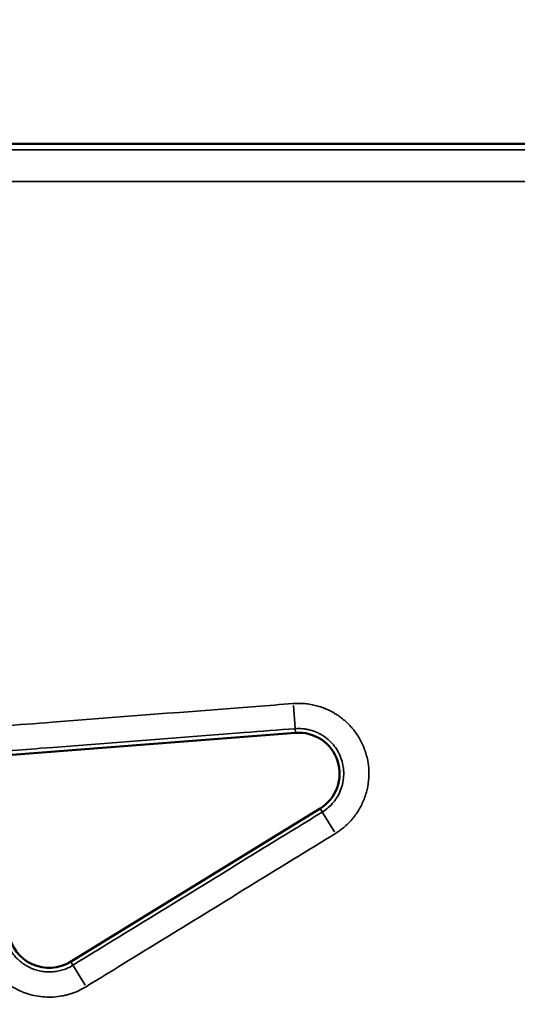
# Model space of a CAD drawing. Units: millimetres. Extents: x 0 to 20100, y 0 to 18597.
# Drawn here: x 5883 to 5961, y 14886 to 15040 of the extents above; entities that cross this region are included whole.
import ezdxf

# ---------------------------------------------------------------- set-up
doc = ezdxf.new("R2010")
doc.units = ezdxf.units.MM
doc.layers.add('MD_Visible', color=7, linetype='Continuous', lineweight=50)
doc.layers.add('MD_Visible Narrow', color=7, linetype='Continuous', lineweight=35)
doc.dimstyles.new('DİLARA 5', dxfattribs={"dimtxt": 250, "dimasz": 100, "dimexe": 0, "dimexo": 100, "dimgap": 50, "dimtad": 2, "dimdec": 0, "dimlfac": 0.1, "dimrnd": 5, "dimtxsty": 'Standard', "dimcen": 0, "dimse1": 1, "dimse2": 1, "dimclrd": 256, "dimadec": 0, "dimazin": 0, "dimtfac": 1, "dimtdec": 0, "dimtix": 1, "dimtmove": 0, "dimatfit": 3, "dimfxl": 1, "dimarcsym": 0})

# ---------------------------------------------------------------- blocks, each defined once
blk = doc.blocks.new('CustomObjectsInViewport4_0')
at = {"layer": 'MD_Visible', "extrusion": (0, 1, 0)}
for p, q in [((5611.13, 15020.44), (6537.06, 15020.44)), ((5926.35, 14928.18), (5880.65, 14924.65)), ((5891.15, 14892.32), (5930.2, 14916.33))]:
    blk.add_line(p, q, dxfattribs=at)
at = {"layer": 'MD_Visible', "extrusion": (1.22465e-16, 0, -1)}
for centre, start, end in [((-5926.84, 14921.79), 85.5885, 238.4115), ((-5887.79, 14897.78), 238.4115, 350.8495)]:
    blk.add_arc(centre, 6.41, start, end, dxfattribs=at)
at = {"layer": 'MD_Visible Narrow', "extrusion": (0, 1, 0)}
for p, q in [((5926.01, 14932.48), (5926.29, 14928.89)), ((5926.34, 14928.21), (5926.3, 14928.8)), ((5930.21, 14916.3), (5930.52, 14915.8)), ((5932.45, 14912.65), (5930.57, 14915.72)), ((5891.17, 14892.29), (5891.48, 14891.79)), ((5893.41, 14888.64), (5891.52, 14891.71))]:
    blk.add_line(p, q, dxfattribs=at)
at = {"layer": 'MD_Visible Narrow'}
for points, knots in [([(5612.05, 15019.52), (5615.38, 15019.52), (5618.71, 15019.52), (5622.05, 15019.52), (5635.38, 15019.52), (5648.71, 15019.52), (5662.05, 15019.52), (5715.38, 15019.52), (5768.71, 15019.52), (5822.05, 15019.52), (6035.38, 15019.52), (6248.71, 15019.52), (6462.05, 15019.52), (6486.74, 15019.52), (6511.44, 15019.52), (6536.14, 15019.52)], [0, 0, 0, 0, 0.01, 0.01, 0.01, 0.05, 0.05, 0.05, 0.21, 0.21, 0.21, 0.85, 0.85, 0.85, 0.9240938, 0.9240938, 0.9240938, 0.9240938]), ([(6536.14, 15014.53), (6511.16, 15014.53), (6449.31, 15014.53), (6350.58, 15014.53), (6239.97, 15014.53), (6129.35, 15014.53), (6018.74, 15014.53), (5908.12, 15014.53), (5797.51, 15014.53), (5698.81, 15014.53), (5636.99, 15014.53), (5612.05, 15014.53)], [0.0356723, 0.0356723, 0.0356723, 0.0356723, 0.1106151, 0.2212302, 0.3318453, 0.4424604, 0.5530756, 0.6636907, 0.7743058, 0.8849209, 0.9597661, 0.9597661, 0.9597661, 0.9597661]), ([(5880.29, 14929.23), (5882.95, 14929.43), (5885.61, 14929.64), (5888.27, 14929.84), (5898.9, 14930.67), (5909.54, 14931.49), (5920.17, 14932.31), (5922.11, 14932.46), (5924.05, 14932.61), (5925.99, 14932.76)], [0, 0, 0, 0, 0.008, 0.008, 0.008, 0.04, 0.04, 0.04, 0.04583484, 0.04583484, 0.04583484, 0.04583484]), ([(5925.99, 14932.76), (5926.61, 14932.8), (5927.22, 14932.8), (5928.13, 14932.72), (5928.43, 14932.68), (5928.89, 14932.6), (5929.04, 14932.57), (5929.34, 14932.5), (5929.49, 14932.47), (5930.23, 14932.27), (5930.8, 14932.07), (5931.64, 14931.69), (5931.91, 14931.55), (5932.31, 14931.33), (5932.44, 14931.25), (5932.7, 14931.09), (5932.83, 14931.01), (5933.47, 14930.58), (5933.95, 14930.2), (5934.61, 14929.58), (5934.83, 14929.36), (5935.13, 14929.02), (5935.23, 14928.9), (5935.43, 14928.66), (5935.52, 14928.54), (5935.99, 14927.93), (5936.31, 14927.41), (5936.73, 14926.6), (5936.86, 14926.33), (5937.04, 14925.9), (5937.1, 14925.76), (5937.2, 14925.47), (5937.25, 14925.33), (5937.49, 14924.6), (5937.63, 14924), (5937.77, 14923.1), (5937.8, 14922.8), (5937.83, 14922.34), (5937.83, 14922.19), (5937.84, 14921.96), (5937.84, 14921.88), (5937.84, 14921.73), (5937.84, 14921.65), (5937.83, 14920.96), (5937.76, 14920.35), (5937.59, 14919.45), (5937.52, 14919.16), (5937.4, 14918.71), (5937.36, 14918.57), (5937.27, 14918.27), (5937.21, 14918.13), (5936.95, 14917.41), (5936.69, 14916.85), (5936.24, 14916.06), (5936.08, 14915.8), (5935.82, 14915.43), (5935.73, 14915.3), (5935.54, 14915.06), (5935.45, 14914.94), (5934.96, 14914.34), (5934.53, 14913.9), (5933.62, 14913.1), (5933.13, 14912.74), (5932.6, 14912.42)], [0, 0, 0, 0, 0.0625, 0.0625, 0.09375, 0.09375, 0.109375, 0.109375, 0.125, 0.125, 0.1875, 0.1875, 0.21875, 0.21875, 0.234375, 0.234375, 0.25, 0.25, 0.3125, 0.3125, 0.34375, 0.34375, 0.359375, 0.359375, 0.375, 0.375, 0.4375, 0.4375, 0.46875, 0.46875, 0.484375, 0.484375, 0.5, 0.5, 0.5625, 0.5625, 0.59375, 0.59375, 0.609375, 0.609375, 0.617187, 0.617187, 0.625, 0.625, 0.6875, 0.6875, 0.71875, 0.71875, 0.734375, 0.734375, 0.75, 0.75, 0.8125, 0.8125, 0.84375, 0.84375, 0.859375, 0.859375, 0.875, 0.875, 0.9375, 0.9375, 1, 1, 1, 1]), ([(5926.29, 14928.83), (5923.64, 14928.62), (5920.98, 14928.42), (5918.32, 14928.21), (5907.68, 14927.39), (5897.05, 14926.57), (5886.41, 14925.75), (5884.47, 14925.6), (5882.54, 14925.45), (5880.6, 14925.3)], [0, 0, 0, 0, 0.008, 0.008, 0.008, 0.04, 0.04, 0.04, 0.04583484, 0.04583484, 0.04583484, 0.04583484]), ([(5930.54, 14915.77), (5930.87, 14915.98), (5931.51, 14916.44), (5932.05, 14917.01), (5932.36, 14917.39), (5932.43, 14917.47), (5932.54, 14917.62), (5932.6, 14917.7), (5932.77, 14917.95), (5932.87, 14918.11), (5933.16, 14918.62), (5933.33, 14918.97), (5933.5, 14919.44), (5933.53, 14919.53), (5933.59, 14919.72), (5933.62, 14919.81), (5933.7, 14920.1), (5933.74, 14920.29), (5933.85, 14920.86), (5933.89, 14921.25), (5933.9, 14921.75), (5933.9, 14921.85), (5933.9, 14922.04), (5933.89, 14922.14), (5933.87, 14922.44), (5933.85, 14922.63), (5933.77, 14923.21), (5933.68, 14923.59), (5933.53, 14924.06), (5933.49, 14924.15), (5933.42, 14924.34), (5933.39, 14924.43), (5933.27, 14924.7), (5933.19, 14924.88), (5932.92, 14925.4), (5932.71, 14925.73), (5932.41, 14926.12), (5932.35, 14926.2), (5932.23, 14926.35), (5932.16, 14926.43), (5931.97, 14926.65), (5931.83, 14926.79), (5931.4, 14927.19), (5931.1, 14927.43), (5930.69, 14927.71), (5930.6, 14927.76), (5930.44, 14927.86), (5930.35, 14927.91), (5930.09, 14928.06), (5929.92, 14928.14), (5929.38, 14928.39), (5929.02, 14928.52), (5928.54, 14928.64), (5928.44, 14928.66), (5928.25, 14928.71), (5928.15, 14928.73), (5927.86, 14928.78), (5927.67, 14928.8), (5927.08, 14928.86), (5926.69, 14928.86), (5926.29, 14928.83)], [0, 0, 0, 0, 0.0625, 0.125, 0.125, 0.140625, 0.140625, 0.15625, 0.15625, 0.1875, 0.1875, 0.25, 0.25, 0.265625, 0.265625, 0.28125, 0.28125, 0.3125, 0.3125, 0.375, 0.375, 0.390625, 0.390625, 0.40625, 0.40625, 0.4375, 0.4375, 0.5, 0.5, 0.515625, 0.515625, 0.53125, 0.53125, 0.5625, 0.5625, 0.625, 0.625, 0.640625, 0.640625, 0.65625, 0.65625, 0.6875, 0.6875, 0.75, 0.75, 0.765625, 0.765625, 0.78125, 0.78125, 0.8125, 0.8125, 0.875, 0.875, 0.890625, 0.890625, 0.90625, 0.90625, 0.9375, 0.9375, 1, 1, 1, 1]), ([(5891.49, 14891.76), (5893.77, 14893.16), (5896.04, 14894.56), (5898.31, 14895.95), (5907.39, 14901.54), (5916.48, 14907.13), (5925.57, 14912.71), (5927.22, 14913.73), (5928.88, 14914.75), (5930.54, 14915.77)], [0, 0, 0, 0, 0.008, 0.008, 0.008, 0.04, 0.04, 0.04, 0.04583484, 0.04583484, 0.04583484, 0.04583484]), ([(5932.6, 14912.42), (5930.33, 14911.02), (5928.06, 14909.62), (5925.79, 14908.22), (5916.7, 14902.64), (5907.61, 14897.05), (5898.53, 14891.46), (5896.87, 14890.44), (5895.21, 14889.42), (5893.56, 14888.41)], [0, 0, 0, 0, 0.008, 0.008, 0.008, 0.04, 0.04, 0.04, 0.04583484, 0.04583484, 0.04583484, 0.04583484]), ([(5893.56, 14888.41), (5893.17, 14888.17), (5892.77, 14887.96), (5891.95, 14887.58), (5891.53, 14887.42), (5890.89, 14887.22), (5890.67, 14887.16), (5890.23, 14887.05), (5890.01, 14887), (5889.35, 14886.88), (5888.9, 14886.82), (5888.01, 14886.77), (5887.56, 14886.77), (5886.65, 14886.83), (5886.21, 14886.88), (5885.33, 14887.05), (5884.89, 14887.16), (5884.25, 14887.36), (5884.04, 14887.43), (5883.62, 14887.6), (5883.41, 14887.69), (5882.79, 14887.97), (5882.4, 14888.18), (5881.64, 14888.65), (5881.27, 14888.91), (5880.74, 14889.33), (5880.57, 14889.48), (5880.23, 14889.78), (5880.07, 14889.94), (5879.6, 14890.42), (5879.31, 14890.76), (5878.77, 14891.47), (5878.52, 14891.85), (5878.18, 14892.43), (5878.07, 14892.63), (5877.86, 14893.04), (5877.77, 14893.24), (5877.5, 14893.86), (5877.35, 14894.28), (5877.1, 14895.14), (5877.01, 14895.58), (5876.93, 14896.03)], [0, 0, 0, 0, 0.0625, 0.0625, 0.125, 0.125, 0.15625, 0.15625, 0.1875, 0.1875, 0.25, 0.25, 0.3125, 0.3125, 0.375, 0.375, 0.4375, 0.4375, 0.46875, 0.46875, 0.5, 0.5, 0.5625, 0.5625, 0.625, 0.625, 0.65625, 0.65625, 0.6875, 0.6875, 0.75, 0.75, 0.8125, 0.8125, 0.84375, 0.84375, 0.875, 0.875, 0.9375, 0.9375, 1, 1, 1, 1]), ([(5880.82, 14896.65), (5880.87, 14896.37), (5880.93, 14896.08), (5881.09, 14895.53), (5881.19, 14895.26), (5881.36, 14894.86), (5881.42, 14894.73), (5881.55, 14894.47), (5881.62, 14894.35), (5881.84, 14893.97), (5882, 14893.73), (5882.35, 14893.27), (5882.53, 14893.06), (5882.84, 14892.75), (5882.94, 14892.65), (5883.16, 14892.45), (5883.27, 14892.36), (5883.61, 14892.08), (5883.84, 14891.92), (5884.33, 14891.62), (5884.58, 14891.48), (5884.98, 14891.3), (5885.11, 14891.24), (5885.38, 14891.14), (5885.52, 14891.09), (5885.93, 14890.96), (5886.21, 14890.89), (5886.78, 14890.78), (5887.06, 14890.75), (5887.64, 14890.71), (5887.93, 14890.71), (5888.51, 14890.75), (5888.79, 14890.78), (5889.22, 14890.86), (5889.36, 14890.89), (5889.64, 14890.96), (5889.78, 14891), (5890.2, 14891.13), (5890.47, 14891.23), (5890.99, 14891.47), (5891.25, 14891.61), (5891.49, 14891.76)], [0, 0, 0, 0, 0.0625, 0.0625, 0.125, 0.125, 0.15625, 0.15625, 0.1875, 0.1875, 0.25, 0.25, 0.3125, 0.3125, 0.34375, 0.34375, 0.375, 0.375, 0.4375, 0.4375, 0.5, 0.5, 0.53125, 0.53125, 0.5625, 0.5625, 0.625, 0.625, 0.6875, 0.6875, 0.75, 0.75, 0.8125, 0.8125, 0.84375, 0.84375, 0.875, 0.875, 0.9375, 0.9375, 1, 1, 1, 1])]:
    blk.add_open_spline(points, degree=3, knots=knots, dxfattribs=at)
blk = doc.blocks.new('*D4')
at = {"lineweight": -2, "transparency": 16777216}
blk.add_line((2297.24, 17997.77), (2297.24, 12060.88), dxfattribs=at)
at = {"transparency": 16777216}
for points in [[(2280.57, 17997.77), (2313.91, 17997.77), (2297.24, 18097.77)], [(2280.57, 12060.88), (2313.91, 12060.88), (2297.24, 11960.88)]]:
    blk.add_solid(points, dxfattribs=at)
at = {"layer": 'Defpoints', "color": 0, "transparency": 16777216}
for p in [(6074.39, 18097.77), (2297.24, 11960.88), (3039.89, 11960.88)]:
    blk.add_point(p, dxfattribs=at)
at = {"color": 0, "transparency": 16777216, "insert": (2122.24, 15029.32), "char_height": 250, "attachment_point": 5, "rotation": 90}
blk.add_mtext('615', dxfattribs=at)
blk = doc.blocks.new('*D5')
at = {"lineweight": -2, "transparency": 16777216}
blk.add_line((2679.84, 18257.97), (9755.06, 18257.97), dxfattribs=at)
at = {"transparency": 16777216}
for points in [[(2679.84, 18274.64), (2679.84, 18241.31), (2579.84, 18257.97)], [(9755.06, 18274.64), (9755.06, 18241.31), (9855.06, 18257.97)]]:
    blk.add_solid(points, dxfattribs=at)
at = {"layer": 'Defpoints', "color": 0, "transparency": 16777216}
for p in [(9855.06, 18257.97), (2579.84, 13696.01), (9855.06, 12166.75)]:
    blk.add_point(p, dxfattribs=at)
at = {"color": 0, "transparency": 16777216, "insert": (6217.95, 18432.97), "char_height": 250, "attachment_point": 5}
blk.add_mtext('730', dxfattribs=at)

msp = doc.modelspace()

# ---------------------------------------------------------------- block references
msp.add_blockref('CustomObjectsInViewport4_0', (0, 0))

# ---------------------------------------------------------------- dimensions: what is measured, and where the dimension line sits
dim = msp.add_linear_dim(base=(9855.06, 18257.97), p1=(2579.84, 13696.01), p2=(9855.06, 12166.75), dimstyle='DİLARA 5')
dim.commit()
dim.dimension.update_dxf_attribs({"geometry": '*D5', "text_midpoint": (6217.95, 18257.97), "dimtype": 160})
dim = msp.add_linear_dim(base=(2297.24, 11960.88), p1=(6074.39, 18097.77), p2=(3039.89, 11960.88), angle=90, dimstyle='DİLARA 5')
dim.commit()
dim.dimension.update_dxf_attribs({"geometry": '*D4', "text_midpoint": (2122.24, 15029.32)})

doc.saveas('drawing.dxf')
